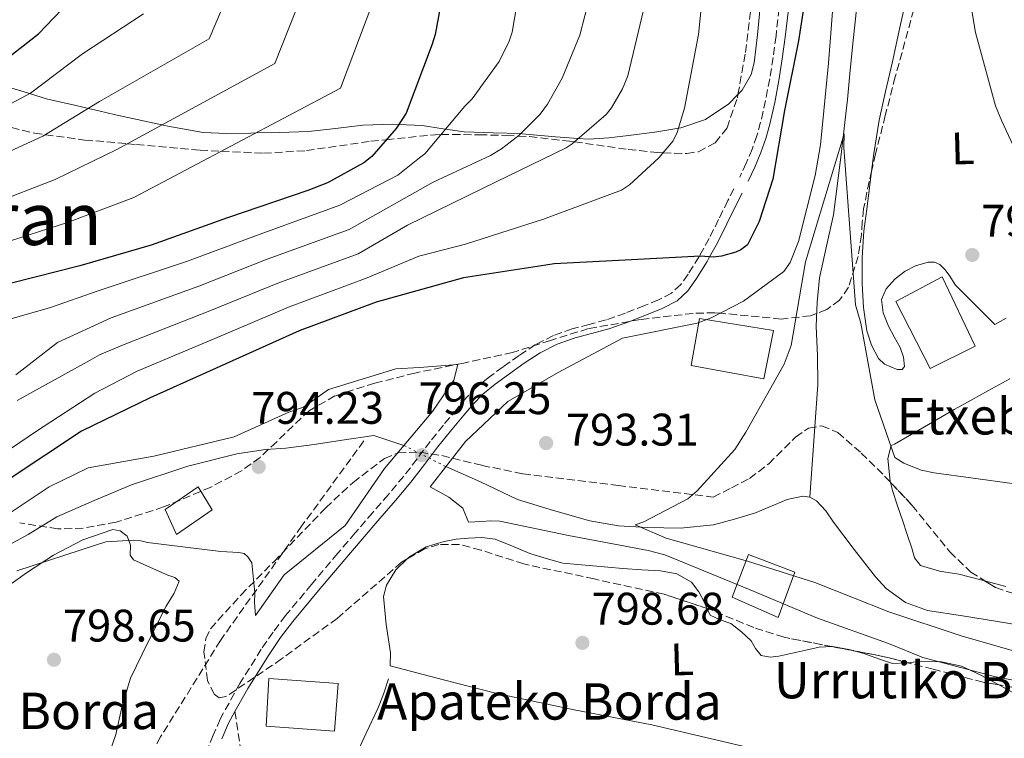
# Model space of a CAD drawing. Units: metres. Extents: x 637593 to 641038, y 4757573 to 4759956.
# Drawn here: x 640326 to 640542, y 4759258 to 4759416 of the extents above; entities that cross this region are included whole.
import ezdxf
from ezdxf.enums import TextEntityAlignment as Align

# ---------------------------------------------------------------- set-up
doc = ezdxf.new("R2010")
doc.units = ezdxf.units.M
doc.header["$MEASUREMENT"] = 0
doc.linetypes.add('DGN Style 3', pattern=[2.435890702152634, 1.739921930109024, -0.6959687720436097])
doc.linetypes.add('DGN Style 5', pattern=[1.217945351076317, 0.5219765790327072, -0.6959687720436097])
for name, color, linetype, lineweight in [('Barranco lineal', 142, 'DGN Style 3', 13), ('Camino', 7, 'DGN Style 3', 0), ('Cauce lineal', 142, 'Continuous', 13), ('Cauce lineal no visto', 142, 'DGN Style 5', 0), ('Cota de punto acotado terreno', 7, 'Continuous', 0), ('Curva de nivel directora', 30, 'Continuous', 30), ('Curva de nivel intermedia', 30, 'Continuous', 0), ('Edificio', 1, 'Continuous', 13), ('Etiqueta de uso rústico', 92, 'Continuous', 0), ('Línea de cambio de uso (parcela vista)', 92, 'Continuous', 0), ('Margen derecho', 7, 'Continuous', 0), ('Puente de obra lineal', 1, 'Continuous', 13), ('Punto acotado terreno (símbolo)', 7, 'Continuous', 0), ('Senda', 7, 'DGN Style 3', 0), ('Texto de Borda', 7, 'Continuous', 0), ('Texto de Área (paraje) menor', 7, 'Continuous', 0), ('Zona arbolada', 92, 'DGN Style 3', 0)]:
    doc.layers.add(name, color=color, linetype=linetype, lineweight=lineweight)
doc.styles.add('Style-Arial', font='arial.ttf')

# ---------------------------------------------------------------- blocks, each defined once
blk = doc.blocks.new('5PATER')
at = {"layer": 'Cauce lineal', "linetype": 'Continuous', "lineweight": 0}
h = blk.add_hatch(color=51, dxfattribs=at)
edge = h.paths.add_edge_path()
edge.add_ellipse((0, 0), major_axis=(-0.1095731443231308, -0.1110710700762829), ratio=0.9994222409660317, start_angle=0, end_angle=360)

msp = doc.modelspace()

# ---------------------------------------------------------------- linework, layer by layer
at = {"layer": 'Barranco lineal', "color": 142, "linetype": 'DGN Style 3', "lineweight": 13}
msp.add_polyline3d([(640401.1699999999, 4759323.140000001, 795), (640387.5199999996, 4759304.439999999, 794.8800000000047), (640369.6699999999, 4759279.34, 795.9199999999983), (640356.5499999998, 4759258.180000001, 798.4900000000052), (640345.5199999996, 4759237.51, 800), (640332.9199999999, 4759215.359999999, 805), (640321.3700000001, 4759196.17, 805), (640319.2699999996, 4759182.390000001, 805.1000000000058), (640322.9500000002, 4759160.24, 808.4199999999983), (640329.7699999996, 4759135.630000001, 810)], dxfattribs=at)
at = {"layer": 'Camino', "color": 7, "linetype": 'DGN Style 3', "lineweight": 0}
for points in [[(640492.3999999975, 4759418.11, 799.5899999999965), (640491.7100000012, 4759412.040000002, 799.6900000000023), (640491.0699999997, 4759407.350000001, 799.7200000000014), (640490.3299999977, 4759402.67, 799.7200000000014), (640489.4200000024, 4759397.9, 799.7200000000014), (640488.3399999985, 4759393.170000001, 799.6699999999984), (640487.519999998, 4759390.16, 799.5899999999965), (640486.4899999977, 4759387.230000001, 799.5099999999949), (640485.1700000011, 4759384.12, 799.429999999993), (640483.7299999995, 4759381.08, 799.350000000006)], [(640482.4400000019, 4759378.49, 799.2100000000065), (640481.1400000011, 4759375.91, 798.9600000000065), (640479.079999998, 4759371.750000001, 799.5), (640477.0300000006, 4759367.590000001, 800.0200000000042), (640474.859999998, 4759363.690000001, 800.0000000000001), (640474.8099999989, 4759363.61, 799.9900000000052), (640472.3799999993, 4759359.730000002, 799.0200000000042), (640470.8000000011, 4759357.470000003, 798.1199999999953), (640468.7800000005, 4759355.619999999, 797.1499999999944), (640465.8799999993, 4759354.100000001, 796.0800000000019), (640462.8599999995, 4759352.87, 795.8999999999944), (640458.6299999984, 4759351.230000001, 795.6999999999972), (640454.3700000005, 4759349.710000002, 795.479999999996), (640450.6700000011, 4759348.730000001, 795.2200000000014), (640446.9600000007, 4759347.78, 794.9400000000024), (640442.829999998, 4759346.27, 794.6799999999931), (640438.8899999994, 4759344.290000002, 794.4600000000065), (640435.2699999985, 4759341.910000001, 794.3300000000019), (640431.7600000014, 4759339.400000001, 794.3000000000029), (640428.7699999987, 4759337.250000001, 794.320000000007), (640425.9200000009, 4759334.930000001, 794.3699999999953), (640423.6799999991, 4759332.61, 794.4499999999972), (640421.6000000003, 4759330.160000001, 794.5399999999937), (640418.6499999977, 4759326.630000002, 794.6900000000023), (640415.760000002, 4759323.060000001, 794.8899999999995), (640412.8799999988, 4759319.210000001, 795.2400000000054), (640409.9400000017, 4759315.400000002, 795.6000000000058), (640406.5599999976, 4759311.420000001, 795.8600000000006), (640403.149999999, 4759307.449999999, 796.1100000000007), (640399.2899999988, 4759302.960000001, 796.3500000000058), (640395.4200000019, 4759298.460000002, 796.6100000000006), (640389.6700000007, 4759291.66, 797.070000000007), (640384.0000000001, 4759284.800000003, 797.5899999999965), (640381.2499999986, 4759281.17, 797.8899999999995), (640378.6600000003, 4759277.41, 798.1799999999931), (640373.9299999984, 4759269.869999999, 798.570000000007), (640369.61, 4759262.090000001, 798.9199999999983), (640368.109999998, 4759258.53, 799.1399999999995), (640366.55, 4759255.000000001, 799.3899999999995)]]:
    msp.add_polyline3d(points, dxfattribs=at)
at = {"layer": 'Cauce lineal', "color": 142, "linetype": 'Continuous', "lineweight": 13}
for points in [[(640509.4199999999, 4759417.9, 791.2700000000042), (640508.6699999999, 4759411.039999999, 791.2100000000065), (640508.0199999996, 4759404.57, 791.1199999999953), (640507.3799999999, 4759398.100000001, 791.0200000000042), (640505.9600000001, 4759385.449999999, 790.7100000000065), (640504.3399999999, 4759372.82, 790.2400000000052), (640502.8300000001, 4759365.880000001, 789.5), (640501.2800000003, 4759358.930000001, 788.820000000007), (640500.7300000006, 4759353.600000001, 788.8099999999977), (640500.5300000003, 4759348.26, 788.820000000007), (640500.7999999998, 4759341.890000001, 788.7400000000052), (640500.8899999997, 4759335.52, 788.570000000007), (640500.0199999996, 4759323.17, 788.070000000007), (640499.1600000003, 4759310.82, 787.5599999999977)], [(640317.9400000004, 4759297.52, 794.8899999999995), (640327.4500000002, 4759302.640000001, 795.2200000000012), (640333.75, 4759306.470000001, 793.4700000000012), (640341.9400000004, 4759310.09, 793.0599999999977), (640350.1600000003, 4759313.480000001, 793.75), (640362.5300000003, 4759317.609999999, 792.8000000000029), (640373.2599999999, 4759320.289999999, 793.2599999999949), (640379.5599999997, 4759321.27, 793.4799999999959), (640384.0499999998, 4759321.59, 793.4100000000036), (640390.2599999999, 4759322.4, 793.279999999999), (640396.4500000002, 4759323.289999999, 793), (640403.4000000004, 4759324.380000001, 792.4799999999959), (640409.9800000006, 4759322.180000001, 791.9499999999972)], [(640419.1600000003, 4759317.550000001, 791.8899999999995), (640426.7999999998, 4759314.180000001, 791.6399999999995), (640434.9199999999, 4759310.27, 791.3399999999965), (640442.8300000001, 4759307.91, 791.2200000000012), (640450.7999999998, 4759305.619999999, 790.9900000000052), (640457.0800000001, 4759304.539999999, 790.5599999999977), (640463.4400000004, 4759304.17, 790.1100000000006), (640470.7199999997, 4759304.01, 789.5899999999965), (640477.9699999997, 4759304.730000001, 789.070000000007), (640482.6100000005, 4759305.980000001, 789.0399999999936), (640487.1900000004, 4759307.390000001, 789.070000000007), (640494.1699999999, 4759310.289999999, 788.2200000000012), (640497.5800000001, 4759311.050000001, 787.7299999999959), (640499.1600000003, 4759310.82, 787.5599999999977)], [(640499.1600000003, 4759310.82, 787.5599999999977), (640500.6200000001, 4759310.02, 787.5), (640502.6299999999, 4759307.77, 787.5500000000029), (640504.3499999996, 4759305.32, 787.6000000000058), (640508.9100000003, 4759299.289999999, 787.6199999999953), (640513.54, 4759293.279999999, 787.570000000007), (640515.9000000004, 4759290.74, 787.4499999999972), (640520.1600000003, 4759287.689999999, 787.1699999999983), (640524.9900000002, 4759285.949999999, 786.9700000000012), (640532.6799999997, 4759284.720000001, 786.8399999999965), (640540.3600000005, 4759283.529999999, 786.75), (640547.2999999998, 4759282.34, 786.6900000000023)]]:
    msp.add_polyline3d(points, dxfattribs=at)
at = {"layer": 'Cauce lineal no visto', "color": 142, "linetype": 'DGN Style 5', "lineweight": 0, "extrusion": (0.005210427288198588, -0.002627917030624845, 0.9999829726048113), "elevation": -8378.357660471469, "flags": 128}
msp.add_lwpolyline([(640397.1603668337, 4759316.596195861), (640406.3405548466, 4759311.966179874)], dxfattribs=at)
at = {"layer": 'Curva de nivel directora', "color": 30, "linetype": 'Continuous', "lineweight": 30, "flags": 128}
for points, elevation in [([(640419.7199999985, 4759427.920000001), (640416.8599999995, 4759412.390000001), (640416.1699999989, 4759410.280000002), (640410.449999999, 4759395.119999999), (640408.2899999998, 4759391.76), (640402.9199999988, 4759385.62), (640401.1599999996, 4759384.220000001), (640393.1899999991, 4759379.800000002), (640388.8799999995, 4759378.17), (640371.2100000004, 4759372.130000001), (640354.4399999998, 4759366.109999999), (640338.8200000004, 4759361.630000002), (640323.7899999989, 4759357.760000001)], 825.0000000000001), ([(640498.9800000001, 4759426.24), (640496.6599999999, 4759410.990000002), (640493.5700000009, 4759395.720000001), (640490.9800000003, 4759380.640000002), (640487.9899999996, 4759371.320000002), (640485.4399999994, 4759366.200000001), (640483.9799999997, 4759365.080000001), (640482.869999999, 4759364.600000001), (640479.7399999996, 4759363.750000001), (640477.9, 4759363.51), (640475.1399999997, 4759363.710000001), (640459.9800000007, 4759362.92), (640443.0099999988, 4759362.000000001), (640441.1499999993, 4759361.710000004), (640423.089999999, 4759358.960000001), (640403.8899999987, 4759353.619999999), (640386.9799999996, 4759347.300000003), (640372.3199999991, 4759340.74), (640354.2499999999, 4759332.580000001), (640339.1600000003, 4759325.260000002), (640323.269999998, 4759314.77)], 800.0000000000001), ([(640066.2200000001, 4759346.770000001), (640081.35, 4759347.350000001), (640096.9, 4759348.690000001), (640113.4400000004, 4759352.600000001), (640120.85, 4759355.36), (640134.9200000005, 4759361.600000001), (640149.3899999988, 4759369.650000002), (640162.980000001, 4759376.930000001), (640165.7900000005, 4759378.36), (640175.29, 4759381.770000001), (640185.1200000005, 4759383.850000001), (640194.4000000008, 4759384.410000001), (640213.8499999992, 4759386.150000002), (640231.9099999995, 4759388.91), (640247.9800000006, 4759393.11), (640266.6500000008, 4759395.730000002), (640284.7600000004, 4759396.690000001), (640302.4200000005, 4759397.940000001), (640304.9599999996, 4759398.460000001), (640316.2400000006, 4759402.520000001), (640318.8899999993, 4759404.100000001), (640329.75, 4759412.5), (640336.449999999, 4759419.580000001)], 850.0000000000002)]:
    msp.add_lwpolyline(points, dxfattribs=dict(at, elevation=elevation))
at = {"layer": 'Curva de nivel intermedia', "color": 30, "linetype": 'Continuous', "lineweight": 0, "flags": 128}
for points, elevation in [([(640532.3200000002, 4759432.08), (640535.560000001, 4759412.829999999), (640539.9100000008, 4759396.76), (640541.3500000001, 4759393.350000001), (640548.6900000006, 4759377.509999999)], 795), ([(640316.4000000015, 4759316.58), (640329.2699999994, 4759325.270000001), (640342.0999999995, 4759333.659999999), (640351.4, 4759338.46), (640369.8500000014, 4759346.210000002), (640384.6300000005, 4759352.539999999), (640401.9100000006, 4759358.939999999), (640413.2300000018, 4759363.749999999), (640423.5300000015, 4759366.33), (640440.6700000009, 4759371.859999998), (640457.7499999999, 4759378.189999999), (640459.5600000004, 4759379.410000001), (640465.9700000009, 4759385.32), (640469.1100000013, 4759389.050000001), (640469.9699999996, 4759390.84), (640471.6200000015, 4759396.199999999), (640474.6800000013, 4759412.409999998), (640476.5099999999, 4759430.399999999)], 805), ([(640405.8400000001, 4759426.66), (640396.040000001, 4759400.569999999), (640350.6700000013, 4759376.619999999), (640336.1000000002, 4759371.099999998), (640321.5500000014, 4759366.449999999), (640305.3900000011, 4759363.329999999), (640290.1800000007, 4759361.220000001), (640271.0200000008, 4759358.140000001), (640252.0799999997, 4759354.980000001), (640235.9800000021, 4759351.769999999), (640215.4100000015, 4759347.24), (640196.9300000012, 4759343.9), (640180.1200000005, 4759341.730000001), (640161.7699999994, 4759336.63), (640146.8300000017, 4759331.06), (640130.1399999994, 4759324.959999999), (640113.3200000019, 4759319.409999999), (640097.5300000004, 4759315.5), (640078.5200000001, 4759311.380000001), (640063.6200000005, 4759307.51)], 830), ([(640441.5400000004, 4759397.08), (640444.7600000014, 4759402.8), (640448.5900000001, 4759412.239999999), (640451.9299999995, 4759425.08)], 815), ([(640371.15, 4759420.819999999), (640367.2100000017, 4759411.45), (640343.1299999999, 4759397.649999999), (640330.6599999998, 4759390.039999999), (640317.0800000011, 4759383.83), (640302.310000001, 4759380.52), (640287.4400000003, 4759378.949999998), (640267.5300000015, 4759376.749999999), (640248.9000000014, 4759373.749999999), (640232.5399999998, 4759370.13), (640210.6999999998, 4759366.34), (640192.8400000008, 4759363.979999999), (640177.6900000006, 4759361.739999999), (640157.7999999998, 4759354.33), (640141.7900000014, 4759346.84), (640124.9800000007, 4759339.970000001), (640108.0900000016, 4759334.75), (640093.1699999997, 4759331.75), (640073.9400000003, 4759329.140000001)], 840), ([(640423.5400000005, 4759323.06), (640432.8000000007, 4759331.789999999), (640443.8499999995, 4759338.179999999), (640457.9800000001, 4759345.730000001), (640474.3799999997, 4759349.039999999), (640477.5, 4759350.179999999), (640484.5900000001, 4759353.82), (640493.4000000011, 4759360.369999999), (640494.8499999995, 4759362.359999998), (640496.6700000011, 4759366.909999999), (640500.3100000002, 4759381.4), (640501.4700000001, 4759388.180000001), (640503.2100000012, 4759406.069999999), (640504.4400000006, 4759421.249999999)], 795), ([(640386.3899999995, 4759418.01), (640381.6300000009, 4759406.01), (640346.9000000006, 4759387.130000001), (640333.38, 4759380.570000002), (640319.3099999995, 4759375.140000001), (640303.850000001, 4759371.930000001), (640288.8100000005, 4759370.09), (640269.2700000005, 4759367.439999999), (640250.4900000005, 4759364.359999999), (640234.2600000009, 4759360.949999998), (640213.0500000013, 4759356.789999999), (640194.8800000015, 4759353.939999999), (640178.9100000011, 4759351.730000001), (640159.7900000013, 4759345.480000001), (640144.3100000005, 4759338.949999999), (640127.5600000002, 4759332.460000001), (640110.7000000001, 4759327.080000001), (640095.350000001, 4759323.63), (640076.2300000014, 4759320.259999999), (640061.1700000007, 4759316.529999998)], 835.0000000000001), ([(640314.6200000001, 4759347.369999999), (640332.3700000019, 4759352.42), (640342.8500000006, 4759356.09), (640362.4400000018, 4759362.619999998), (640377.5899999996, 4759368.269999999), (640395.9400000004, 4759374.9), (640408.6400000007, 4759381.529999999), (640413.4400000019, 4759385.31), (640414.5900000008, 4759386.190000001), (640423.3900000007, 4759396.659999999), (640424.9700000009, 4759398.279999998), (640430.9099999999, 4759406.470000001), (640433.0900000014, 4759410.9), (640433.7500000007, 4759412.9), (640434.8000000013, 4759418.92)], 820), ([(640325.0400000005, 4759332.039999999), (640341.0500000011, 4759340.869999999), (640343.0899999996, 4759342.05), (640348.5500000003, 4759344.34), (640367.3800000015, 4759351.679999999), (640382.2900000003, 4759357.779999998), (640399.9200000013, 4759364.259999999), (640410.7700000008, 4759370.49), (640430.2599999994, 4759380.05), (640445.5900000005, 4759387.509999999), (640446.9600000007, 4759388.4), (640454.4400000018, 4759394.829999999), (640455.5800000017, 4759396.26), (640458.0200000004, 4759400.470000001), (640459.1600000003, 4759403.300000001), (640462.9500000011, 4759419.26)], 810.0000000000001), ([(640352.8000000014, 4759416.890000001), (640339.3500000001, 4759408.159999999), (640327.9400000018, 4759399.519999999), (640314.8400000014, 4759392.520000001), (640300.770000001, 4759389.119999998), (640286.0600000012, 4759387.819999999), (640265.7800000014, 4759386.060000001), (640247.3099999998, 4759383.13), (640230.8099999997, 4759379.300000001), (640208.3500000007, 4759375.899999999), (640190.7900000011, 4759374.029999998), (640176.4700000002, 4759371.749999999), (640155.8200000017, 4759363.179999999), (640139.2700000001, 4759354.73), (640122.4000000012, 4759347.470000001), (640105.4699999997, 4759342.419999998), (640090.9900000002, 4759339.869999998), (640071.6400000004, 4759338.02)], 845), ([(640324.77, 4759337.66), (640333.8600000006, 4759344.789999999), (640345.7000000003, 4759350.21), (640364.9100000017, 4759357.15), (640379.940000001, 4759363.029999999), (640397.9299999997, 4759369.58), (640416.4300000004, 4759379.930000001), (640428.9699999997, 4759385.819999999), (640431.4500000008, 4759387.29), (640435.2400000016, 4759390.229999999), (640439.890000001, 4759394.869999999), (640441.5400000004, 4759397.08)], 815), ([(640547.1900000006, 4759276.13), (640532.3800000005, 4759280.37), (640516.4900000005, 4759285.619999998), (640500.2699999998, 4759292.06), (640485.4400000017, 4759296.74), (640467.6100000015, 4759301.79), (640460.7800000008, 4759304.74), (640462.7099999997, 4759305.399999999), (640472.3099999998, 4759310.46), (640474.3700000007, 4759312.17), (640482.660000001, 4759321.249999999), (640485.0999999996, 4759325.069999999), (640493.5300000008, 4759340), (640495.0599999997, 4759344.090000001), (640498.2000000001, 4759362.499999999), (640506.6900000015, 4759390.58), (640506.6199999999, 4759387.58), (640509.2000000017, 4759353.029999999), (640510.3600000016, 4759349.01), (640513.3900000004, 4759332.159999999), (640517.7900000013, 4759319.539999999), (640519.7699999996, 4759318.24), (640523.5700000015, 4759316.699999998), (640526.4300000003, 4759316.180000001), (640543.5899999999, 4759313.819999999)], 790.0000000000001), ([(640321.7600000015, 4759306.220000001), (640332.0600000012, 4759313.109999998), (640340.6399999999, 4759317.25), (640355.0299999999, 4759319.779999998), (640372.6900000002, 4759324.019999999), (640384.6900000008, 4759329.499999999), (640387.9400000008, 4759330.529999999), (640393.4400000017, 4759334.42), (640408.2000000004, 4759338.949999999), (640413.4400000019, 4759339.249999999), (640421.8200000017, 4759339.899999999), (640420.9100000019, 4759336.470000001), (640416.2300000014, 4759329.58)], 795), ([(640405.7000000015, 4759317.119999998), (640397.0400000003, 4759304.59), (640383.7000000007, 4759293.720000001), (640377.3799999995, 4759284.84), (640377.1500000015, 4759287.690000001), (640377.240000001, 4759289.789999999), (640376.6100000006, 4759296.369999999), (640375.6699999997, 4759297.689999998), (640374.9000000008, 4759298.42), (640373.6900000015, 4759298.679999998), (640369.7900000011, 4759298.869999998), (640353.6900000012, 4759300.819999999), (640352.1800000002, 4759301.230000001), (640350.6800000003, 4759301.340000001), (640344.5400000003, 4759301.01), (640342.4600000015, 4759300.359999999), (640324.930000001, 4759294.619999999)], 795), ([(640555.6599999998, 4759268.26), (640539.6800000004, 4759271.409999999), (640523.9699999995, 4759275.619999998), (640516.3899999999, 4759278.699999998), (640500.7900000005, 4759284.259999999), (640486.0700000019, 4759290.449999998), (640467.2600000006, 4759298.16), (640463.6399999997, 4759299.109999999), (640446.1500000015, 4759302.369999998), (640431.0700000008, 4759305.539999999), (640428.9699999997, 4759305.63), (640427.0300000019, 4759305.429999999), (640424.1900000009, 4759305.350000001), (640422.9500000004, 4759308.359999998), (640419.8300000001, 4759310.84), (640415.7199999995, 4759313.089999998)], 795)]:
    msp.add_lwpolyline(points, dxfattribs=dict(at, elevation=elevation))
at = {"layer": 'Edificio', "color": 1, "linetype": 'Continuous', "lineweight": 13, "extrusion": (-0.006758447578585562, -0.002114981643962185, 0.999974924805104), "elevation": -13599.17211202369, "flags": 128}
msp.add_lwpolyline([(640526.1894072044, 4759325.812599396), (640516.3390914877, 4759320.972581823), (640508.7891287507, 4759335.642614634), (640518.9394376156, 4759341.032626689), (640526.1894072044, 4759325.812599396)], close=True, dxfattribs=at)
at = {"layer": 'Edificio', "color": 51, "linetype": 'Continuous', "lineweight": 13, "extrusion": (-0.006758447578585562, -0.002114981643962185, 0.999974924805104), "elevation": -13599.17275017852, "flags": 128}
msp.add_lwpolyline([(640518.9394376156, 4759341.032626689), (640508.7891287507, 4759335.642614634), (640516.3390914877, 4759320.972581823), (640526.1894072044, 4759325.812599396), (640518.9394376156, 4759341.032626689)], dxfattribs=at)
at = {"layer": 'Edificio', "color": 1, "linetype": 'Continuous', "lineweight": 13}
for points in [[(640491.1799999997, 4759347.430000001, 795.6699999999983), (640489.0199999996, 4759336.779999999, 795.679999999993), (640473.0599999997, 4759339.699999999, 795.679999999993), (640474.8700000001, 4759350.02, 795.8099999999977)], [(640367.8399999999, 4759307.99, 798.3500000000058), (640360.0599999997, 4759302.58, 798.9600000000065), (640357.5599999997, 4759308.130000001, 800.3000000000029), (640364.7599999999, 4759313.07, 799.9600000000065)], [(640495.8799999999, 4759294.350000001, 801.570000000007), (640492.2100000001, 4759284.359999999, 801.6600000000036), (640482.0499999998, 4759288.859999999, 801.6600000000036), (640485.6799999997, 4759298.24, 801.279999999999)], [(640395.5599999997, 4759269.9, 805.4799999999959), (640394.7000000002, 4759259.460000001, 805.3999999999943), (640379.7000000002, 4759260.51, 805.4799999999959), (640380.2800000003, 4759271, 805.4700000000012)]]:
    msp.add_polyline3d(points, close=True, dxfattribs=at)
at = {"layer": 'Edificio', "color": 51, "linetype": 'Continuous', "lineweight": 13}
for points in [[(640489.0199999996, 4759336.779999999, 795.679999999993), (640473.0599999997, 4759339.699999999, 795.679999999993), (640474.8700000001, 4759350.02, 795.8099999999977), (640491.1799999997, 4759347.430000001, 795.6699999999983), (640489.0199999996, 4759336.779999999, 795.679999999993)], [(640360.0599999997, 4759302.58, 798.9600000000065), (640357.5599999997, 4759308.130000001, 800.3000000000029), (640364.7599999999, 4759313.07, 799.9600000000065), (640367.8399999999, 4759307.99, 798.3500000000058), (640360.0599999997, 4759302.58, 798.9600000000065)], [(640485.6799999997, 4759298.24, 801.279999999999), (640482.0499999998, 4759288.859999999, 801.6600000000036), (640492.2100000001, 4759284.359999999, 801.6600000000036), (640495.8799999999, 4759294.350000001, 801.570000000007), (640485.6799999997, 4759298.24, 801.279999999999)], [(640394.7000000002, 4759259.460000001, 805.3999999999943), (640379.7000000002, 4759260.51, 805.4799999999959), (640380.2800000003, 4759271, 805.4700000000012), (640395.5599999997, 4759269.9, 805.4799999999959), (640394.7000000002, 4759259.460000001, 805.3999999999943)]]:
    msp.add_polyline3d(points, dxfattribs=at)
at = {"layer": 'Línea de cambio de uso (parcela vista)', "color": 92, "linetype": 'Continuous', "lineweight": 0}
for points in [[(640491.7181000002, 4759481.867000001, 800.6226000000024), (640493.0300000003, 4759481.34, 800.4600000000065), (640494.7599999999, 4759479.52, 800.3099999999977), (640495.5, 4759477.5, 800.2899999999936), (640495.3200000003, 4759473.91, 800.3899999999995), (640491.6299999999, 4759462.939999999, 800.8399999999965), (640490.8799999999, 4759452.57, 800.9400000000023), (640490.1100000005, 4759442.210000001, 801.029999999999), (640489.1799999997, 4759430.34, 801.0899999999965), (640488.2300000006, 4759418.470000001, 801.1499999999943), (640487.6600000003, 4759412.289999999, 801.3300000000019), (640486.9299999997, 4759406.140000001, 801.8800000000047), (640486.2800000003, 4759403.59, 802.2599999999949), (640484.2999999998, 4759400.16, 802.8999999999943), (640483.3520999998, 4759399.1897, 803.1049000000058)], [(640530.1112000003, 4759445.4014, 794.8752999999998), (640529.0800000001, 4759449.02, 794.7599999999949), (640528.2199999997, 4759451.25, 794.6699999999983), (640527.8200000003, 4759451.76, 794.6100000000006), (640527.4600000001, 4759451.67, 794.5599999999977), (640526.6500000004, 4759449.439999999, 794.4199999999983), (640525.9600000001, 4759446.390000001, 794.279999999999), (640524.4699999997, 4759439.75, 793.9600000000065), (640523.0300000003, 4759433.109999999, 793.6499999999943), (640521.8499999996, 4759427.449999999, 793.3500000000058), (640520.6500000004, 4759421.800000001, 793.0500000000029), (640518.9299999997, 4759413.949999999, 792.6999999999972), (640517.1900000004, 4759406.109999999, 792.4600000000065), (640515.7800000003, 4759399.850000001, 792.320000000007), (640514.4000000004, 4759393.59, 792.1999999999972), (640513.2000000002, 4759386.230000001, 792.0800000000019), (640512.7101999996, 4759382.374500001, 792.0123000000021)], [(640483.3520999998, 4759399.1897, 803.1049000000058), (640481.3399999999, 4759397.130000001, 803.5399999999936), (640476.2300000006, 4759393.720000001, 804.3099999999977), (640470.8399999999, 4759391.890000001, 805.1399999999995), (640465.0700000003, 4759390.960000001, 806.6999999999972), (640459.3399999999, 4759390.220000001, 808.779999999999), (640454.9699999997, 4759389.680000001, 809.2700000000042), (640450.5199999996, 4759389.369999999, 809.75), (640448.2800000003, 4759389.529999999, 810), (640443.2400000002, 4759389.890000001, 811.5), (640435.9400000004, 4759390.609999999, 814.8899999999995), (640435.6299999999, 4759390.619999999, 815), (640429.5599999997, 4759390.789999999, 816.8600000000006), (640423.1799999997, 4759391, 818.6999999999972), (640419.1399999997, 4759391.600000001, 820), (640418.5800000001, 4759391.680000001, 820.1999999999972), (640414, 4759392.390000001, 822.6300000000047), (640408.8399999999, 4759392.619999999, 825), (640407.4800000006, 4759392.67, 825.3399999999965), (640400.9500000002, 4759392.480000001, 826.6000000000058), (640394.9800000006, 4759391.76, 827.4100000000036), (640389, 4759391.09, 828.1199999999953), (640382.6299999999, 4759390.850000001, 829), (640377.4500000002, 4759390.76, 830), (640376.2599999999, 4759390.730000001, 830.2700000000042), (640371.0899999999, 4759390.619999999, 831.4400000000023), (640365.9100000003, 4759390.890000001, 832.6499999999943), (640358.1500000004, 4759392.25, 834.6399999999995), (640356.8300000001, 4759392.529999999, 835), (640350.3899999997, 4759393.91, 836.8300000000019), (640346.6399999997, 4759394.779999999, 837.9700000000012), (640342.9900000002, 4759395.65, 839.179999999993), (640340.6900000004, 4759396.16, 840), (640337.3399999999, 4759396.91, 841.2599999999949), (640331.6799999997, 4759398.180000001, 843.4400000000023), (640327.7300000006, 4759399.41, 845), (640326.5800000001, 4759399.77, 845.3600000000006), (640321.3899999997, 4759401.34, 846.1900000000023)], [(640512.7101999996, 4759382.374500001, 792.0123000000021), (640512.2599999999, 4759378.83, 791.9499999999972), (640511.6299999999, 4759374.02, 791.679999999993), (640511.0300000003, 4759369.199999999, 791.3899999999995), (640510.6600000003, 4759363.430000001, 791.2599999999949), (640510.6100000005, 4759357.65, 791.1999999999972), (640510.9199999999, 4759352.480000001, 791.1900000000023), (640511.6500000004, 4759347.33, 791.1999999999972), (640512.6500000004, 4759344.199999999, 791.2200000000012), (640514.2199999997, 4759341.25, 791.2599999999949), (640515.5099999999, 4759339.99, 791.3399999999965), (640518.3099999997, 4759338.850000001, 791.5399999999936), (640519.4400000004, 4759338.869999999, 791.6399999999995), (640519.9600000001, 4759339.470000001, 791.6999999999972), (640519.75, 4759341.51, 791.7299999999959), (640518.9500000002, 4759343.640000001, 791.6999999999972), (640517.6699999999, 4759345.980000001, 791.5599999999977), (640516.4199999999, 4759348.359999999, 791.4499999999972), (640515.2800000003, 4759351.25, 791.4799999999959), (640514.9000000004, 4759354.17, 791.5099999999949), (640515.9299999997, 4759356.57, 791.4499999999972), (640517.9199999999, 4759358.75, 791.4499999999972), (640520.0599999997, 4759360.4, 791.570000000007), (640522.3399999999, 4759361.57, 791.6999999999972), (640525.1200000001, 4759362.42, 791.8300000000019), (640526.5199999996, 4759362.41, 791.8899999999995), (640527.7300000006, 4759361.869999999, 791.9499999999972), (640528.8200000003, 4759360.779999999, 792.1499999999943), (640529.75, 4759359.529999999, 792.3300000000019), (640531.1600000003, 4759357.32, 792.2700000000042), (640535.4800000006, 4759353.02, 792.3300000000019), (640539.7999999998, 4759348.720000001, 792.3899999999995), (640542.2300000006, 4759350.140000001, 792.7700000000042)], [(640516.8815000001, 4759314.052100001, 788.9925999999978), (640516.8200000003, 4759314.33, 789.0099999999949), (640516.5599999997, 4759316.430000001, 789.1300000000047), (640516.2400000002, 4759319.289999999, 789.4400000000023), (640517, 4759322.140000001, 789.9400000000023), (640517.7400000002, 4759322.460000001, 790.4100000000036), (640524.3099999997, 4759326.24, 790.570000000007), (640530.8799999999, 4759330.029999999, 790.7299999999959), (640534.5700000003, 4759332.08, 790.8699999999953), (640538.2599999999, 4759334.130000001, 791.0099999999949), (640543.0599999997, 4759336.810000001, 791.1300000000047)], [(640537.5290000001, 4759292.4648, 787.1950999999973), (640537.0300000003, 4759292.600000001, 787.1999999999972), (640531.8899999997, 4759293.92, 787.3099999999977), (640527.6399999997, 4759294.58, 787.4499999999972), (640523.4400000004, 4759295.779999999, 787.679999999993), (640522.1500000004, 4759297.470000001, 787.8399999999965), (640521.5300000003, 4759299.630000001, 788), (640520.5499999998, 4759302.600000001, 788.179999999993), (640519.5700000003, 4759305.57, 788.3699999999953), (640518.4199999999, 4759308.890000001, 788.6199999999953), (640517.2800000003, 4759312.25, 788.8800000000047), (640516.8815000001, 4759314.052100001, 788.9925999999978)], [(640343.6100000005, 4759249.76, 800.6000000000058), (640346.6900000004, 4759258.710000001, 799.5800000000019), (640348.1100000005, 4759264.980000001, 798.6499999999943), (640349.9400000004, 4759271.100000001, 797.8899999999995), (640353.7800000003, 4759279.029999999, 797.6199999999953), (640357.7400000002, 4759286.91, 797.5099999999949), (640359.54, 4759289.699999999, 797.4900000000052), (640360.5800000001, 4759292.390000001, 797.4499999999972), (640359.6600000003, 4759293.17, 797.3300000000019), (640358.1500000004, 4759293.67, 797.1699999999983), (640354.3300000001, 4759295.34, 796.8899999999995), (640350.5599999997, 4759297.060000001, 796.570000000007), (640349.8799999999, 4759298.039999999, 796.3600000000006), (640349.8899999997, 4759300.26, 795.929999999993), (640349.2100000001, 4759302.27, 795.4400000000023), (640347.6500000004, 4759303.390000001, 794.8600000000006), (640346.0199999996, 4759303.680000001, 794.429999999993), (640339.4500000002, 4759301.470000001, 794.3600000000006), (640332.9900000002, 4759298.060000001, 794.5899999999965), (640327.0599999997, 4759294.16, 794.8099999999977), (640321.3700000001, 4759290.09, 795.0599999999977)], [(640476.5251000002, 4759286.3814, 798.765400000004), (640475.9900000002, 4759287.710000001, 798.8300000000019), (640474.79, 4759290, 798.5599999999977), (640473.1699999999, 4759292.119999999, 798.2299999999959), (640469.9299999997, 4759293.980000001, 798.1399999999995), (640466.3499999996, 4759294.630000001, 798.0800000000019), (640462.2199999997, 4759294.880000001, 798.029999999999), (640458.0899999999, 4759295.15, 797.9799999999959), (640454.7800000003, 4759295.430000001, 797.8300000000019), (640451.4800000006, 4759295.710000001, 797.9199999999983), (640448.1699999999, 4759295.99, 798.3600000000006), (640444.8600000005, 4759296.279999999, 798.8000000000029), (640441.2300000006, 4759297.369999999, 799.0200000000042), (640437.6100000005, 4759298.470000001, 799.2400000000052), (640433.8399999999, 4759300.029999999, 799.2400000000052), (640430.0199999996, 4759301.560000001, 799.0500000000029), (640427.0999999996, 4759301.939999999, 798.9199999999983), (640424.1699999999, 4759301.84, 798.8000000000029), (640421.4800000006, 4759301.58, 798.6999999999972), (640418.79, 4759301.09, 798.6699999999983), (640414.9000000004, 4759299.880000001, 798.8999999999943), (640411.2400000002, 4759297.730000001, 799.179999999993), (640410.7138999999, 4759297.233300001, 799.1971999999951)], [(640410.7138999999, 4759297.233300001, 799.1971999999951), (640408.1900000004, 4759294.850000001, 799.279999999999), (640406.1299999999, 4759291.51, 799.3899999999995), (640405.4900000002, 4759289.02, 799.4600000000065), (640406.1100000005, 4759282.83, 799.6300000000047), (640407.0300000003, 4759276.619999999, 799.8000000000029), (640406.9900000002, 4759273.76, 799.8500000000058), (640418.6799999997, 4759270.720000001, 800.029999999999), (640430.3700000001, 4759267.680000001, 800.2100000000065), (640447.3700000001, 4759264.09, 799.9900000000052), (640464.4500000002, 4759260.84, 799.5200000000042), (640483.4600000001, 4759256.34, 799.3699999999953), (640502.4800000006, 4759251.869999999, 799.1399999999995), (640526.6100000005, 4759248.029999999, 798.5200000000042), (640538.7100000001, 4759246.27, 798.1900000000023), (640550.6799999997, 4759243.92, 797.8899999999995), (640570.79, 4759239.17, 797.4400000000023), (640590.8899999997, 4759234.41, 796.9799999999959)], [(640542.1600000003, 4759291.210000001, 787.1499999999943), (640537.5290000001, 4759292.4648, 787.1950999999973)], [(640504.0025000004, 4759277.994000001, 797.2740000000049), (640501.2000000002, 4759277.880000001, 797.5399999999936), (640498.2599999999, 4759277.230000001, 797.8300000000019), (640492.3600000005, 4759275.869999999, 797.9199999999983), (640490.4100000003, 4759275.680000001, 798.3000000000029), (640488.4600000001, 4759276.060000001, 798.6399999999995), (640487.2300000006, 4759277.57, 798.6300000000047), (640486.2699999996, 4759279.300000001, 798.6100000000006), (640484.1200000001, 4759281.27, 798.5500000000029), (640481.8200000003, 4759283.07, 798.5200000000042), (640479.4299999997, 4759283.850000001, 798.570000000007), (640477.2699999996, 4759284.890000001, 798.6699999999983), (640476.5700000003, 4759286.27, 798.7599999999949), (640476.5251000002, 4759286.3814, 798.765400000004)], [(640508.6228, 4759277.1118, 796.8295000000071), (640507.7100000001, 4759277.359999999, 796.9199999999983), (640504.1500000004, 4759278, 797.2599999999949), (640504.0025000004, 4759277.994000001, 797.2740000000049)], [(640520.6303000003, 4759274.462900001, 795.6508999999934), (640520.4299999997, 4759274.439999999, 795.6699999999983), (640517.2999999998, 4759274.32, 795.9700000000012), (640514.25, 4759275.289999999, 796.2700000000042), (640511.2400000002, 4759276.4, 796.570000000007), (640508.6228, 4759277.1118, 796.8295000000071)], [(640540.6823000005, 4759269.592499999, 795.755999999994), (640536.8200000003, 4759271.640000001, 795.3000000000029), (640534.1799999997, 4759272.880000001, 795), (640532.4600000001, 4759273.699999999, 794.8600000000006), (640528.04, 4759274.66, 794.9499999999972), (640527.4600000001, 4759274.680000001, 795), (640523.5800000001, 4759274.800000001, 795.3699999999953), (640520.6303000003, 4759274.462900001, 795.6508999999934)], [(640406.5899999999, 4759270.91, 799.8999999999943), (640405.5300000003, 4759267.59, 800.1000000000058), (640404.2300000006, 4759264.4, 800.3999999999943), (640401.7000000002, 4759258.970000001, 801.0599999999977), (640399.1399999997, 4759253.460000001, 801.75), (640397.5999999996, 4759249.449999999, 801.8500000000058), (640396.3600000005, 4759245.439999999, 801.9400000000023), (640395.9199999999, 4759242.300000001, 802.7100000000065), (640396.7300000006, 4759239.16, 803.7700000000042), (640398.25, 4759237.09, 804.1999999999972), (640401.4600000001, 4759234.66, 804.4799999999959), (640404.7400000002, 4759233.470000001, 804.6999999999972), (640411.4299999997, 4759232.07, 804.9799999999959), (640414.6699999999, 4759231.039999999, 804.9900000000052), (640417.9299999997, 4759230.15, 805.0500000000029), (640423.7800000003, 4759229.51, 805.75), (640429.6600000003, 4759229.130000001, 806.5500000000029), (640435.6399999997, 4759228.24, 806.8399999999965), (640441.4299999997, 4759226.16, 807.2100000000065), (640444.1299999999, 4759223.32, 807.7899999999936), (640446.4000000004, 4759220.16, 808.4700000000012), (640449.0499999998, 4759217.640000001, 809.25), (640449.2160999998, 4759217.523800001, 809.2899999999936)], [(640590.8899999997, 4759234.41, 796.9799999999959), (640592.7400000002, 4759241.359999999, 796.6600000000036), (640594.2800000003, 4759244.74, 796.4900000000052), (640595.4000000004, 4759248.029999999, 796.320000000007), (640594.9199999999, 4759249.800000001, 796.2299999999959), (640593.6399999997, 4759251.41, 796.1399999999995), (640590.1200000001, 4759254.33, 796), (640584.2699999996, 4759258.609999999, 795.8800000000047), (640577.9299999997, 4759261.630000001, 795.779999999999), (640573.7999999998, 4759262.680000001, 795.6499999999943), (640569.6299999999, 4759263.199999999, 795.529999999999), (640563.9400000004, 4759263.060000001, 795.6199999999953), (640558.2400000002, 4759263.029999999, 795.8800000000047), (640552.7599999999, 4759263.980000001, 796.1900000000023), (640547.5199999996, 4759265.880000001, 796.570000000007), (640544.2199999997, 4759267.65, 796.179999999993), (640540.9699999997, 4759269.439999999, 795.7899999999936), (640540.6823000005, 4759269.592499999, 795.755999999994)]]:
    msp.add_polyline3d(points, dxfattribs=at)
at = {"layer": 'Margen derecho', "color": 7, "linetype": 'Continuous', "lineweight": 0}
for points in [[(640494.4299999992, 4759417.890000002, 799.5899999999965), (640493.7399999986, 4759411.790000002, 799.6900000000023), (640493.0900000003, 4759407.050000001, 799.7200000000014), (640492.3399999995, 4759402.320000002, 799.7200000000014), (640491.4200000007, 4759397.480000002, 799.7200000000014), (640490.3299999977, 4759392.67, 799.6699999999984), (640489.4699999995, 4759389.550000002, 799.5899999999965), (640488.3899999999, 4759386.490000002, 799.5099999999949), (640487.0300000008, 4759383.290000001, 799.429999999993), (640485.579999998, 4759380.210000001, 799.350000000006)], [(640484.2699999983, 4759377.58, 799.2100000000065), (640482.9699999972, 4759375.000000001, 798.9600000000065), (640480.920000002, 4759370.840000001, 798.3699999999955), (640478.839999999, 4759366.640000002, 799.5800000000019), (640477.129999999, 4759363.57, 800.0000000000001), (640476.5700000002, 4759362.570000002, 799.8899999999996), (640474.079999998, 4759358.600000001, 798.6199999999955), (640472.3500000001, 4759356.12, 797.4600000000065), (640469.9699999974, 4759353.940000001, 796.3000000000029), (640466.7399999975, 4759352.24, 796.0800000000019), (640463.6199999995, 4759350.970000001, 795.8999999999944), (640459.3500000003, 4759349.32, 795.6999999999972), (640454.9800000006, 4759347.750000002, 795.479999999996), (640451.1900000018, 4759346.75, 795.2200000000014), (640447.5700000009, 4759345.82, 794.9400000000024), (640443.6399999993, 4759344.390000002, 794.6799999999931), (640439.9099999988, 4759342.51, 794.4600000000065), (640436.4200000018, 4759340.230000001, 794.3300000000019), (640432.9499999983, 4759337.74, 794.3000000000029), (640430.019999998, 4759335.630000004, 794.320000000007), (640427.3099999991, 4759333.42, 794.3699999999953), (640425.199999999, 4759331.24, 794.4499999999972), (640423.1600000005, 4759328.84, 794.5399999999937), (640420.2300000002, 4759325.33, 794.6900000000023), (640417.3700000015, 4759321.800000001, 794.8899999999995), (640414.5100000004, 4759317.970000003, 795.2400000000054), (640411.5300000008, 4759314.11, 795.6000000000058), (640408.1099999989, 4759310.090000001, 795.8600000000006), (640404.7100000014, 4759306.119999999, 796.1100000000007), (640400.8400000001, 4759301.62, 796.3500000000058), (640396.9799999997, 4759297.140000001, 796.6100000000006), (640391.2399999977, 4759290.350000001, 797.070000000007), (640385.6000000006, 4759283.53, 797.5899999999965), (640382.8999999982, 4759279.980000001, 797.8899999999995), (640380.3700000001, 4759276.290000001, 798.1799999999931), (640375.6900000019, 4759268.83, 798.570000000007), (640372.8700000012, 4759263.750000001, 798.8000000000029)], [(640372.8700000012, 4759263.750000001, 798.8000000000029), (640371.4499999996, 4759261.200000001, 798.9199999999983), (640369.9899999979, 4759257.720000001, 799.1399999999995)]]:
    msp.add_polyline3d(points, dxfattribs=at)
at = {"layer": 'Puente de obra lineal', "color": 1, "linetype": 'Continuous', "lineweight": 13, "elevation": 794.1000000000058, "flags": 128}
msp.add_lwpolyline([(640405.7000000002, 4759317.119999999), (640416.2300000006, 4759329.58)], dxfattribs=at)
at = {"layer": 'Puente de obra lineal', "color": 1, "linetype": 'Continuous', "lineweight": 13, "extrusion": (0.00584452590037004, 0.007451396832355046, 0.9999551580957252), "elevation": 40000.14115363976, "flags": 128}
msp.add_lwpolyline([(640400.1424386163, 4759147.156721695), (640407.9630064109, 4759157.126998492)], dxfattribs=at)
at = {"layer": 'Senda', "color": 7, "linetype": 'DGN Style 3', "lineweight": 0}
msp.add_polyline3d([(640372.8700000012, 4759263.750000001, 798.8000000000029), (640376.0599999985, 4759242.330000003, 800.050000000003), (640377.6099999998, 4759219.970000001, 808.2700000000042), (640380.1999999981, 4759200.529999999, 814.7899999999937), (640383.7099999995, 4759185.320000002, 818.25)], dxfattribs=at)
at = {"layer": 'Zona arbolada', "color": 92, "linetype": 'DGN Style 3', "lineweight": 0, "extrusion": (-0.1894228904341756, -0.8848530995825467, 0.4256218518106443), "elevation": -4332248.678381937, "flags": 128}
msp.add_lwpolyline([(-369940.956900978, 2038562.149115708), (-369945.3258680418, 2038561.9175987), (-369945.6595094176, 2038561.903564017)], dxfattribs=at)
at = {"layer": 'Zona arbolada', "color": 92, "linetype": 'DGN Style 3', "lineweight": 0, "extrusion": (-0.1200073453869203, -0.3965613045111629, 0.910130413082427), "elevation": -1963485.078259733, "flags": 128}
msp.add_lwpolyline([(-765448.8038155788, 4315063.754324245), (-765454.4155748539, 4315063.492209204), (-765461.0638419124, 4315062.718656068)], dxfattribs=at)
at = {"layer": 'Zona arbolada', "color": 92, "linetype": 'DGN Style 3', "lineweight": 0}
for points in [[(640483.3520999998, 4759399.1897, 798.4717999999993), (640484.9900000002, 4759408.439999999, 798.6300000000047), (640486.2100000001, 4759418.430000001, 798.7899999999936), (640487.9800000006, 4759430, 797.8800000000047), (640489.4600000001, 4759441.609999999, 796.9700000000012), (640489.7100000001, 4759454.810000001, 797.4600000000065), (640489.9100000003, 4759468.01, 798.0399999999936), (640491.6600000003, 4759481.41, 798.1499999999943), (640491.7181000002, 4759481.867000001, 798.1613000000071)], [(640530.1112000003, 4759445.4014, 795.0469000000013), (640527.4500000002, 4759437.230000001, 795.1499999999943), (640522.6100000005, 4759420.199999999, 793.9400000000023), (640517.9100000003, 4759403.08, 792.7599999999949), (640515.7199999997, 4759394.630000001, 792.5500000000029), (640513.5899999999, 4759386.17, 792.2599999999949), (640512.7101999996, 4759382.374500001, 791.6882000000041)], [(640302.9753999999, 4759402.1428, 851.8681999999973), (640307.4400000004, 4759399.350000001, 850), (640310.7400000002, 4759397.289999999, 848.3999999999943), (640316.0199999996, 4759394.57, 845.679999999993), (640317.5700000003, 4759393.980000001, 845), (640321.4199999999, 4759392.51, 843.4199999999984), (640328.8099999997, 4759390.710000001, 840.7599999999949), (640331.2199999997, 4759390.390000001, 840), (640339.8899999997, 4759389.220000001, 837.5), (640349.25, 4759388.41, 835), (640351.2199999997, 4759388.25, 834.4900000000052), (640365.1900000004, 4759386.980000001, 831.0899999999965), (640369.8899999997, 4759386.77, 830), (640379.1600000003, 4759386.33, 828.4799999999959), (640388.5800000001, 4759386.9, 827.6199999999953), (640402.7000000002, 4759388.939999999, 825.8099999999977), (640406.1299999999, 4759389.289999999, 825), (640416.8300000001, 4759390.390000001, 820.4700000000012)], [(640416.8300000001, 4759390.390000001, 820.4700000000012), (640418.1299999999, 4759390.41, 820), (640420.6399999997, 4759390.439999999, 819.2200000000012), (640426.5599999997, 4759390.369999999, 817.5399999999936), (640432.4299999997, 4759390.230000001, 815.8500000000058), (640435.0599999997, 4759390.09, 815), (640437.5499999998, 4759389.960000001, 814.0899999999965), (640446.3399999999, 4759388.970000001, 810.4400000000023), (640447.4500000002, 4759388.82, 810), (640459.2599999999, 4759387.140000001, 808.4900000000052), (640465.6799999997, 4759386.480000001, 806.2599999999949), (640466.9100000003, 4759386.430000001, 805), (640472.1200000001, 4759386.24, 798.1600000000036), (640474.6600000003, 4759386.66, 798.2100000000065), (640478.3600000005, 4759388.609999999, 798.279999999999), (640480.9600000001, 4759391.890000001, 798.3500000000058), (640483.2300000006, 4759398.5, 798.4600000000065), (640483.3520999998, 4759399.1897, 798.4717999999993)], [(640512.7101999996, 4759382.374500001, 791.6882000000041), (640512.1900000004, 4759380.130000001, 791.3500000000058), (640510.9299999997, 4759374.100000001, 790.3099999999977), (640510.6699999999, 4759371.26, 790.0899999999965), (640510.4900000002, 4759368.390000001, 789.8699999999953), (640509.7699999996, 4759363.680000001, 789.1600000000036), (640507.6500000004, 4759356.880000001, 787.679999999993), (640505.6900000004, 4759354.08, 787.0399999999936), (640502.8499999996, 4759351.980000001, 786.6699999999983)], [(640502.8499999996, 4759351.980000001, 786.6699999999983), (640499.2599999999, 4759350.630000001, 786.5200000000042), (640492.8499999996, 4759349.92, 786.5200000000042), (640483.1100000005, 4759350.869999999, 794.0599999999977), (640479.4900000002, 4759351.199999999, 795), (640478.2699999996, 4759351.310000001, 794.4400000000023), (640473.4900000002, 4759351.16, 788.1100000000006), (640461.9500000002, 4759349.789999999, 789.8000000000029), (640450.5, 4759347.810000001, 791.3800000000047), (640442.1699999999, 4759345.189999999, 792.320000000007), (640433.8499999996, 4759342.550000001, 793.2599999999949), (640423.1299999999, 4759340.26, 794.6300000000047), (640412.3899999997, 4759338.050000001, 795.779999999999), (640403.5599999997, 4759335.850000001, 795.9400000000023), (640394.8399999999, 4759333.050000001, 795.779999999999), (640389.2100000001, 4759329.83, 795.7200000000012), (640382.0300000003, 4759322.99, 795.5800000000019), (640378.3799999999, 4759319.539999999, 795.5399999999936), (640374.3099999997, 4759316.59, 795.529999999999), (640367.5599999997, 4759312.99, 795.8699999999953), (640357.2000000002, 4759308.65, 797.2899999999936), (640346.7400000002, 4759305.32, 799.1699999999983), (640339.54, 4759303.99, 800.4499999999972), (640333.9600000001, 4759303.850000001, 801.4799999999959), (640325.5800000001, 4759305.140000001, 803.2700000000042)], [(640555.9900000002, 4759266.980000001, 797.2700000000042), (640537.2400000002, 4759270.180000001, 797.9799999999959), (640526.2100000001, 4759273.029999999, 798.0099999999949), (640515.1900000004, 4759275.859999999, 797.7899999999936), (640504.3300000001, 4759277.930000001, 797.2599999999949), (640493.4800000006, 4759280.050000001, 796.8399999999965), (640486.8200000003, 4759282.17, 796.8099999999977), (640477.0700000003, 4759286.199999999, 796.8399999999965), (640467.1299999999, 4759289.51, 796.9100000000036), (640451.75, 4759292.850000001, 797.1199999999953), (640436.3499999996, 4759296.140000001, 797.279999999999), (640426.8799999999, 4759299.199999999, 797.0099999999949), (640422.2000000002, 4759300.4, 796.7899999999936), (640417.6399999997, 4759300.41, 796.6600000000036), (640414.5300000003, 4759299.470000001, 796.6300000000047), (640409.4800000006, 4759296.51, 796.6199999999953), (640395.3099999997, 4759284.189999999, 796.6600000000036), (640383.1100000005, 4759275.300000001, 796.5200000000042), (640370.9000000004, 4759267.01, 795.779999999999), (640369.4299999997, 4759266.76, 795.5899999999965), (640368.3099999997, 4759267.550000001, 795.4100000000036), (640366.8300000001, 4759270.560000001, 795.070000000007), (640366.0499999998, 4759276.84, 794.529999999999), (640366.4600000001, 4759279.76, 794.2700000000042), (640367.4900000002, 4759281.91, 794.0200000000042), (640374.2100000001, 4759289.350000001, 792.9100000000036), (640381.4600000001, 4759296.699999999, 791.9499999999972), (640392.7999999998, 4759308.460000001, 791.0899999999965), (640398.7999999998, 4759314.060000001, 790.9199999999983), (640405.7199999997, 4759319.27, 790.820000000007), (640408.7199999997, 4759320.529999999, 790.7899999999936), (640413.5199999996, 4759320.710000001, 790.7599999999949), (640418.29, 4759319.92, 790.75), (640427.1600000003, 4759317.779999999, 790.929999999993), (640436.0999999996, 4759315.92, 790.9400000000023), (640457.0099999999, 4759313.359999999, 790.1900000000023), (640477.9199999999, 4759310.800000001, 789.429999999993), (640481.9100000003, 4759312.859999999, 789.3399999999965), (640485.9000000004, 4759314.92, 789.25), (640490.0999999996, 4759318.119999999, 789.1699999999983), (640496, 4759323.99, 789.1699999999983), (640498.8799999999, 4759325.99, 789.1999999999972), (640501.7699999996, 4759326.460000001, 789.25), (640505.2599999999, 4759324.970000001, 789.4499999999972), (640510.4400000004, 4759320.5, 790.0200000000042), (640515.5700000003, 4759315.449999999, 790.3800000000047), (640521.6399999997, 4759308.980000001, 790.3999999999943), (640529.8899999997, 4759298.779999999, 790.320000000007), (640534.5, 4759294.359999999, 790.2299999999959), (640539.9500000002, 4759290.949999999, 790.1199999999953), (640549.5099999999, 4759287.75, 789.8300000000019)], [(640410.7138999999, 4759297.233300001, 796.6223999999929), (640409.4800000006, 4759296.51, 796.6199999999953), (640395.3099999997, 4759284.189999999, 796.6600000000036), (640383.1100000005, 4759275.300000001, 796.5200000000042), (640370.9000000004, 4759267.01, 795.779999999999), (640369.4299999997, 4759266.76, 795.5899999999965), (640368.3099999997, 4759267.550000001, 795.4100000000036), (640366.8300000001, 4759270.560000001, 795.070000000007), (640366.0499999998, 4759276.84, 794.529999999999), (640366.4600000001, 4759279.76, 794.2700000000042), (640367.4900000002, 4759281.91, 794.0200000000042), (640374.2100000001, 4759289.350000001, 792.9100000000036), (640381.4600000001, 4759296.699999999, 791.9499999999972), (640392.7999999998, 4759308.460000001, 791.0899999999965), (640398.7999999998, 4759314.060000001, 790.9199999999983), (640405.7199999997, 4759319.27, 790.820000000007), (640408.7199999997, 4759320.529999999, 790.7899999999936), (640413.5199999996, 4759320.710000001, 790.7599999999949), (640418.29, 4759319.92, 790.75), (640427.1600000003, 4759317.779999999, 790.929999999993), (640436.0999999996, 4759315.92, 790.9400000000023), (640457.0099999999, 4759313.359999999, 790.1900000000023), (640477.9199999999, 4759310.800000001, 789.429999999993), (640481.9100000003, 4759312.859999999, 789.3399999999965), (640485.9000000004, 4759314.92, 789.25), (640490.0999999996, 4759318.119999999, 789.1699999999983), (640496, 4759323.99, 789.1699999999983), (640498.8799999999, 4759325.99, 789.1999999999972), (640501.7699999996, 4759326.460000001, 789.25), (640505.2599999999, 4759324.970000001, 789.4499999999972), (640510.4400000004, 4759320.5, 790.0200000000042), (640515.5700000003, 4759315.449999999, 790.3800000000047), (640516.8815000001, 4759314.052100001, 790.3843000000053)], [(640516.8815000001, 4759314.052100001, 790.3843000000053), (640521.6399999997, 4759308.980000001, 790.3999999999943), (640529.8899999997, 4759298.779999999, 790.320000000007), (640534.5, 4759294.359999999, 790.2299999999959), (640537.5290000001, 4759292.4648, 790.1689000000042)], [(640476.5251000002, 4759286.3814, 796.8438000000025), (640467.1299999999, 4759289.51, 796.9100000000036), (640451.75, 4759292.850000001, 797.1199999999953), (640436.3499999996, 4759296.140000001, 797.279999999999), (640426.8799999999, 4759299.199999999, 797.0099999999949), (640422.2000000002, 4759300.4, 796.7899999999936), (640417.6399999997, 4759300.41, 796.6600000000036), (640414.5300000003, 4759299.470000001, 796.6300000000047), (640410.7138999999, 4759297.233300001, 796.6223999999929)], [(640537.5290000001, 4759292.4648, 790.1689000000042), (640539.9500000002, 4759290.949999999, 790.1199999999953), (640549.5099999999, 4759287.75, 789.8300000000019), (640559.2999999998, 4759285.5, 789.6199999999953), (640570.9100000003, 4759282.83, 789.9100000000036), (640582.54, 4759280.15, 790.3099999999977), (640588.7999999998, 4759278.16, 790.3899999999995), (640597.7800000003, 4759273.960000001, 790.4100000000036), (640606.2300000006, 4759269.119999999, 790.5599999999977), (640607.6799999997, 4759267.65, 790.6499999999943), (640609, 4759263.49, 790.8800000000047), (640609.0499999998, 4759259.82, 791.0899999999965), (640608.7193, 4759257.929199999, 791.2265999999945)], [(640504.0025000004, 4759277.994000001, 797.2473000000027), (640493.4800000006, 4759280.050000001, 796.8399999999965), (640486.8200000003, 4759282.17, 796.8099999999977), (640477.0700000003, 4759286.199999999, 796.8399999999965), (640476.5251000002, 4759286.3814, 796.8438000000025)], [(640540.6823000005, 4759269.592499999, 797.8497000000062), (640537.2400000002, 4759270.180000001, 797.9799999999959), (640526.2100000001, 4759273.029999999, 798.0099999999949), (640520.6303000003, 4759274.462900001, 797.8986000000006)], [(640607.8397000004, 4759255.590500001, 791.4363000000012), (640607.1500000004, 4759254.119999999, 791.5800000000019), (640606.1200000001, 4759253.210000001, 791.7299999999959), (640604.8899999997, 4759252.890000001, 791.8800000000047), (640601.3099999997, 4759253.32, 792.320000000007), (640594.9500000002, 4759255.619999999, 793.1900000000023), (640585.1200000001, 4759260.67, 794.570000000007), (640580.0599999997, 4759262.91, 795.2100000000065), (640574.8799999999, 4759264.34, 795.779999999999), (640555.9900000002, 4759266.980000001, 797.2700000000042), (640540.6823000005, 4759269.592499999, 797.8497000000062)]]:
    msp.add_polyline3d(points, dxfattribs=at)

# ---------------------------------------------------------------- block references
at = {"layer": 'Punto acotado terreno (símbolo)', "color": 7, "linetype": 'Continuous', "lineweight": 0, "xscale": 10, "yscale": 10, "zscale": 10}
for p in [(640534.8099999977, 4759363.99, 792.4299999999935), (640441.2199999986, 4759322.680000001, 793.3099999999977), (640413.9499999993, 4759320.030000002, 796.25), (640378.0900000003, 4759317.460000001, 794.2200000000012), (640449.1900000013, 4759278.820000002, 798.6799999999935), (640333.1000000006, 4759275.11, 798.6499999999943)]:
    msp.add_blockref('5PATER', p, dxfattribs=at)

# ---------------------------------------------------------------- texts
at = {"layer": 'Cota de punto acotado terreno', "color": 7, "linetype": 'Continuous', "lineweight": 0, "style": 'Style-Arial'}
for s, p in [('792.44', (640536.7999999998, 4759367.99, 792.429999999993)), ('796.25', (640413.2199999989, 4759329.029999999, 796.25)), ('794.23', (640376.4500000002, 4759326.91, 794.2200000000012)), ('793.31', (640445.5700000009, 4759322.130000002, 793.3099999999977)), ('798.68', (640451.1799999991, 4759282.820000002, 798.679999999993)), ('798.65', (640335.0900000003, 4759279.109999998, 798.6499999999943))]:
    msp.add_text(s, height=7.000000000000002, dxfattribs=at).set_placement(p)
at = {"layer": 'Etiqueta de uso rústico', "color": 92, "linetype": 'Continuous', "lineweight": 0, "style": 'Style-Arial'}
for p in [(640532.7417755509, 4759387.401389671, 793.7400000000052), (640471.0917755523, 4759275.21138967, 799)]:
    msp.add_text('L', height=7.000000000000002, rotation=1.61008, dxfattribs=at).set_placement(p, align=Align.MIDDLE_CENTER)
at = {"layer": 'Texto de Borda', "color": 7, "linetype": 'Continuous', "lineweight": 0, "style": 'Style-Arial'}
for s, p in [('Etxeberriko Borda', (640518.2199999989, 4759324.580000001, 790.3800000000047)), ('Urrutiko Borda', (640491.2600000025, 4759266.640000001, 798.5200000000042)), ('Ezteberen Borda', (640271.3299999975, 4759259.880000002, 797.9600000000065)), ('Apateko Borda', (640404.0799999993, 4759261.96, 800.529999999999))]:
    msp.add_text(s, height=8, dxfattribs=at).set_placement(p)
at = {"layer": 'Texto de Área (paraje) menor', "color": 7, "linetype": 'Continuous', "lineweight": 0, "style": 'Style-Arial'}
msp.add_text('Aizoran', height=11.5, dxfattribs=at).set_placement((640316.0455427539, 4759371.920010001, 835), align=Align.MIDDLE_CENTER)

doc.saveas('drawing.dxf')
